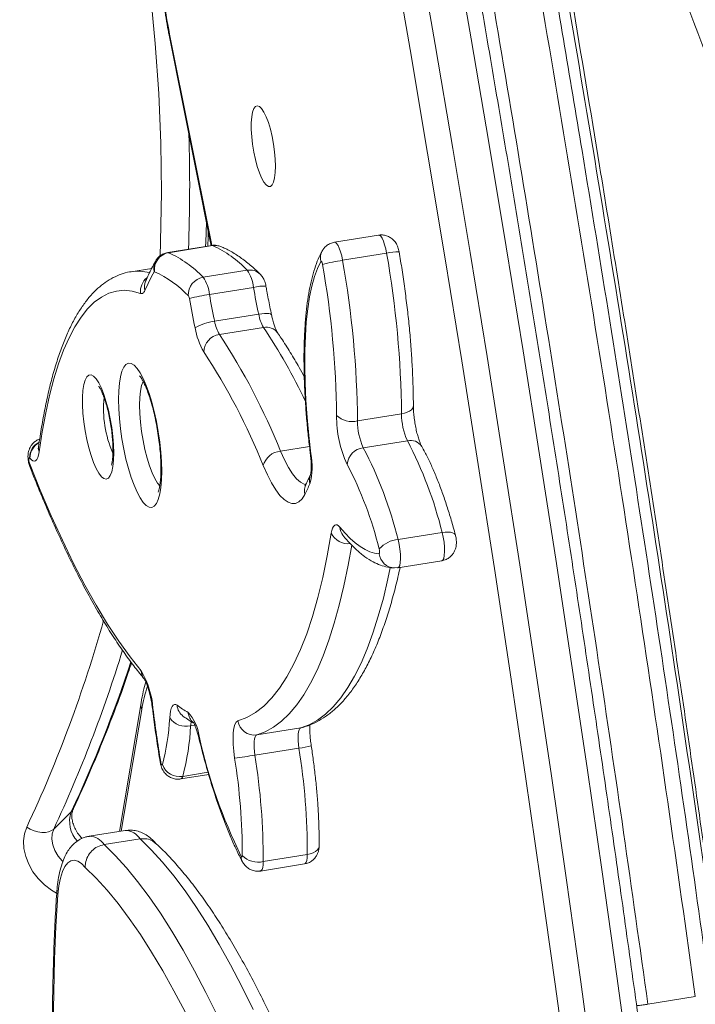
# Model space of a CAD drawing. Units: millimetres. Extents: x -11237 to 10660, y -5707 to 3372.
# Drawn here: x 2902 to 3063, y -4883 to -4648 of the extents above; entities that cross this region are included whole.
import ezdxf

# ---------------------------------------------------------------- set-up
doc = ezdxf.new("R2010")
doc.units = ezdxf.units.MM

msp = doc.modelspace()

# ---------------------------------------------------------------- linework, layer by layer
at = {"color": 7, "linetype": 'Continuous', "lineweight": 15}
for p, q in [((2937.21, -4651.77), (2947.01, -4700.89)), ((2937.34, -4651.56), (2947.14, -4700.68)), ((2947.01, -4700.89), (2947.23, -4701.99)), ((2987.19, -4699.46), (2976.68, -4701.14)), ((2947.38, -4701.93), (2936.88, -4703.61)), ((2937.07, -4703.64), (2947.58, -4701.96)), ((2978.6, -4705.46), (2989.11, -4703.78)), ((2933.06, -4707.38), (2928.12, -4708.17)), ((2945.35, -4709.5), (2955.86, -4707.83)), ((2958.94, -4708.76), (2959.07, -4708.9)), ((2946.84, -4713.59), (2957.34, -4711.91)), ((2948.08, -4720), (2958.59, -4718.32)), ((2949.21, -4723.12), (2959.72, -4721.44)), ((2982.16, -4743.75), (2992.67, -4742.07)), ((2983.54, -4750.12), (2994.05, -4748.45)), ((2904, -4752.61), (2903.94, -4752.53)), ((2991.84, -4772.02), (3002.34, -4770.34)), ((2991.77, -4778.74), (3002.27, -4777.06)), ((2990.95, -4778.78), (2991.76, -4778.71)), ((2991.77, -4778.74), (2991.7, -4778.74)), ((2930.52, -4810.92), (2925.38, -4841.59)), ((2958.11, -4818.58), (2968.61, -4816.91)), ((2957.68, -4823.42), (2968.19, -4821.74)), ((2939.98, -4829.09), (2946.66, -4828.03)), ((2909.68, -4841.02), (2913.88, -4836.92)), ((2926.77, -4841.37), (2918.17, -4842.74)), ((2921.7, -4844.74), (2930.3, -4843.37)), ((2959.67, -4848.78), (2970.18, -4847.1)), ((2959.01, -4851.03), (2969.52, -4849.35)), ((3062.74, -4880.98), (3051.42, -4882.81))]:
    msp.add_line(p, q, dxfattribs=at)
at = {"color": 8, "linetype": 'Continuous', "lineweight": 15}
for p, q in [((2947.14, -4700.68), (2947.38, -4701.87)), ((2963.78, -4750.94), (2970.71, -4749.84)), ((2930.67, -4812.51), (2925.81, -4841.52)), ((2942.35, -4816.43), (2943.34, -4816.27)), ((2969.02, -4816.82), (2968.61, -4816.91)), ((2940.45, -4828.47), (2946.51, -4827.5))]:
    msp.add_line(p, q, dxfattribs=at)
at = {"color": 8, "linetype": 'Continuous', "lineweight": 15, "flags": 128}
for points in [[(2935.07, -4704.57), (2935.19, -4700.94), (2935.37, -4689.27), (2935.21, -4677.51), (2934.73, -4665.67), (2933.92, -4653.76), (2932.78, -4641.79), (2931.31, -4629.76), (2929.51, -4617.69), (2927.39, -4605.57), (2924.94, -4593.43), (2922.17, -4581.28), (2919.09, -4569.11), (2915.68, -4556.94), (2911.96, -4544.78), (2907.92, -4532.64), (2903.58, -4520.53)], [(2937.34, -4651.56), (2937.21, -4651.73), (2937.21, -4651.77)], [(2945.91, -4702.17), (2945.96, -4701.13), (2946.13, -4696.45)], [(2947.01, -4700.89), (2947.01, -4700.85), (2947.14, -4700.68)], [(2976.68, -4701.14), (2976.87, -4701.17), (2977.18, -4701.41), (2977.51, -4701.89), (2977.82, -4702.57), (2978.12, -4703.42), (2978.39, -4704.4), (2978.6, -4705.46)], [(2989.11, -4703.78), (2988.89, -4702.72), (2988.63, -4701.74), (2988.33, -4700.89), (2988.01, -4700.21), (2987.69, -4699.73), (2987.38, -4699.49), (2987.19, -4699.46)], [(2958.59, -4718.32), (2959.32, -4718.22), (2959.98, -4718.16), (2960.57, -4718.14), (2961.04, -4718.17), (2961.39, -4718.24), (2961.59, -4718.35), (2961.65, -4718.44)], [(2931.03, -4734.25), (2930.99, -4734.32), (2930.63, -4735.31), (2930.37, -4736.61), (2930.21, -4738.18), (2930.16, -4739.98), (2930.21, -4741.96), (2930.37, -4744.07), (2930.63, -4746.24), (2930.99, -4748.42), (2931.44, -4750.55), (2931.95, -4752.58), (2932.53, -4754.44), (2933.15, -4756.08), (2933.8, -4757.47), (2934.45, -4758.56), (2935.02, -4759.24)], [(2992.67, -4742.07), (2993.39, -4741.92), (2994.04, -4741.69), (2994.59, -4741.41), (2995.02, -4741.07), (2995.32, -4740.7), (2995.47, -4740.31), (2995.48, -4740.12)], [(2906.06, -4749.95), (2906.06, -4750.53), (2906.21, -4751.11)], [(2963.78, -4750.94), (2964.73, -4753.05), (2965.7, -4754.87), (2966.67, -4756.37), (2967.63, -4757.54), (2968.57, -4758.35), (2969.47, -4758.81), (2969.86, -4758.89)], [(2971.05, -4751.57), (2970.91, -4751.49), (2970.9, -4751.46)], [(2903.99, -4754.64), (2903.9, -4754.3), (2903.89, -4753.79)], [(3002.27, -4777.06), (3002.5, -4776.93), (3002.72, -4776.5), (3002.87, -4775.81), (3002.94, -4774.9), (3002.91, -4773.83), (3002.8, -4772.67), (3002.61, -4771.48), (3002.34, -4770.34)], [(3005.52, -4770.95), (3005.45, -4770.79), (3005.21, -4770.57), (3004.84, -4770.39), (3004.35, -4770.28), (3003.75, -4770.23), (3003.08, -4770.26), (3002.34, -4770.34)], [(2980.77, -4773.34), (2979.93, -4778.12), (2978.92, -4783.03), (2977.81, -4787.64), (2976.62, -4791.97), (2975.33, -4796), (2973.96, -4799.73), (2972.5, -4803.14), (2970.96, -4806.23), (2969.34, -4809), (2967.65, -4811.44), (2965.87, -4813.55), (2964.03, -4815.32), (2962.12, -4816.75), (2960.14, -4817.84), (2958.11, -4818.58)], [(2991.84, -4772.02), (2992.1, -4773.16), (2992.29, -4774.34), (2992.41, -4775.51), (2992.43, -4776.58), (2992.37, -4777.49), (2992.22, -4778.18), (2991.99, -4778.6), (2991.77, -4778.74)], [(2968.61, -4816.91), (2970.65, -4816.16), (2972.63, -4815.07), (2974.54, -4813.64), (2976.38, -4811.87), (2978.15, -4809.76), (2979.85, -4807.32), (2981.47, -4804.55), (2983.01, -4801.46), (2984.47, -4798.05), (2985.84, -4794.32), (2987.12, -4790.29), (2988.32, -4785.97), (2989.42, -4781.35), (2989.98, -4778.75)], [(2933.22, -4812.18), (2933.23, -4812.21), (2933.37, -4812.3)], [(2944.29, -4819.21), (2944.29, -4819.13), (2944.36, -4818.88)], [(2935.08, -4825.05), (2935.09, -4825.05), (2935.21, -4825.01)], [(2940.45, -4828.47), (2940.23, -4828.93), (2939.98, -4829.09)], [(2914.31, -4836.33), (2914.26, -4836.42), (2913.88, -4836.92)], [(2910.38, -4856.31), (2909.15, -4855.58), (2907.49, -4854.32), (2906.01, -4852.84), (2904.74, -4851.19), (2903.73, -4849.41), (2903, -4847.56), (2902.58, -4845.69), (2902.48, -4843.87), (2902.71, -4842.15), (2903.25, -4840.58)], [(2909.68, -4841.02), (2909.32, -4842.18), (2909.24, -4843.47), (2909.46, -4844.82), (2909.96, -4846.17), (2910.72, -4847.46), (2911.71, -4848.62), (2911.85, -4848.75)], [(2973, -4845.07), (2972.98, -4845.26), (2972.83, -4845.67), (2972.53, -4846.06), (2972.1, -4846.41), (2971.55, -4846.71), (2970.9, -4846.94), (2970.18, -4847.1)], [(2959.67, -4848.78), (2959.64, -4849.54), (2959.54, -4850.16), (2959.4, -4850.64), (2959.2, -4850.93), (2959.01, -4851.03)], [(2969.52, -4849.35), (2969.71, -4849.25), (2969.9, -4848.96), (2970.05, -4848.49), (2970.14, -4847.86), (2970.18, -4847.1)]]:
    msp.add_lwpolyline(points, dxfattribs=at)
at = {"color": 7, "linetype": 'Continuous', "lineweight": 15, "flags": 128}
for points in [[(3065.83, -5049.32), (3063, -5024.68), (3060.07, -4999.99), (3057.05, -4975.27), (3053.93, -4950.52), (3050.72, -4925.73), (3047.41, -4900.93), (3044, -4876.1), (3040.51, -4851.26), (3036.92, -4826.41), (3033.24, -4801.56), (3029.47, -4776.71), (3025.61, -4751.86), (3021.65, -4727.03), (3017.61, -4702.21), (3013.49, -4677.41), (3009.27, -4652.64), (3004.97, -4627.9)], [(3051.09, -5050.77), (3048.26, -5026.2), (3045.35, -5001.59), (3042.33, -4976.93), (3039.22, -4952.25), (3036.01, -4927.53), (3032.71, -4902.8), (3029.32, -4878.04), (3025.83, -4853.27), (3022.25, -4828.49), (3018.58, -4803.71), (3014.82, -4778.93), (3010.97, -4754.15), (3007.03, -4729.39), (3003, -4704.64), (2998.89, -4679.91), (2994.69, -4655.2), (2990.4, -4630.53)], [(2996.38, -4629.27), (3000.68, -4654.01), (3004.89, -4678.78), (3009.02, -4703.58), (3013.06, -4728.4), (3017.01, -4753.23), (3020.87, -4778.08), (3024.64, -4802.93), (3028.32, -4827.78), (3031.91, -4852.63), (3035.41, -4877.47), (3038.81, -4902.3), (3042.12, -4927.11), (3045.33, -4951.89), (3048.45, -4976.64), (3051.48, -5001.37), (3054.41, -5026.05), (3057.24, -5050.69)], [(2962.59, -4683.04), (2962.54, -4681.37), (2962.38, -4679.59), (2962.13, -4677.76), (2961.79, -4675.94), (2961.38, -4674.21), (2960.9, -4672.62), (2960.38, -4671.24), (2959.84, -4670.11), (2959.29, -4669.28), (2958.76, -4668.76), (2958.26, -4668.6), (2957.81, -4668.77), (2957.43, -4669.3), (2957.13, -4670.14), (2956.93, -4671.28), (2956.82, -4672.67), (2956.82, -4674.26), (2956.93, -4675.99), (2957.13, -4677.8), (2957.43, -4679.64), (2957.81, -4681.42), (2958.26, -4683.08), (2958.76, -4684.57), (2959.29, -4685.83), (2959.84, -4686.82), (2960.38, -4687.5), (2960.9, -4687.84), (2961.38, -4687.84), (2961.79, -4687.48), (2962.13, -4686.8), (2962.38, -4685.8), (2962.54, -4684.54), (2962.59, -4683.04)], [(2973.44, -4705.75), (2972.62, -4707.38), (2971.9, -4709.34), (2971.27, -4711.6), (2970.73, -4714.17), (2970.29, -4717.01), (2969.95, -4720.12), (2969.72, -4723.46), (2969.59, -4727.02), (2969.57, -4730.78), (2969.66, -4734.71), (2969.85, -4738.77), (2970.15, -4742.96), (2970.55, -4747.23), (2971.05, -4751.57)], [(2973.81, -4706.42), (2973.77, -4706.24), (2973.73, -4706.08), (2973.68, -4705.94), (2973.63, -4705.82), (2973.57, -4705.75), (2973.52, -4705.7), (2973.47, -4705.7), (2973.44, -4705.75)], [(2933.72, -4708.17), (2933.71, -4708.17), (2933.7, -4708.17), (2933.68, -4708.17), (2933.67, -4708.17), (2933.66, -4708.18), (2933.65, -4708.19), (2933.64, -4708.2), (2933.63, -4708.22)], [(2930.42, -4713.33), (2928.44, -4712.79), (2926.51, -4712.61), (2924.63, -4712.78), (2922.82, -4713.32), (2921.06, -4714.21), (2919.37, -4715.45), (2917.75, -4717.05), (2916.21, -4718.99), (2914.74, -4721.28), (2913.36, -4723.9), (2912.06, -4726.86), (2910.85, -4730.14), (2909.73, -4733.74), (2908.7, -4737.65), (2907.77, -4741.85), (2906.94, -4746.34), (2906.21, -4751.11)], [(2931.44, -4712.66), (2931.34, -4712.86), (2931.22, -4713.03), (2931.11, -4713.17), (2930.98, -4713.27), (2930.85, -4713.34), (2930.71, -4713.37), (2930.57, -4713.37), (2930.42, -4713.33)], [(2935.46, -4755.74), (2935.4, -4757.77), (2935.25, -4759.59), (2934.99, -4761.16), (2934.64, -4762.44), (2934.2, -4763.41), (2933.68, -4764.05), (2933.09, -4764.35), (2932.44, -4764.3), (2931.75, -4763.9), (2931.04, -4763.16), (2930.3, -4762.09), (2929.57, -4760.72), (2928.85, -4759.08), (2928.16, -4757.19), (2927.52, -4755.1), (2926.93, -4752.85), (2926.41, -4750.48), (2925.97, -4748.04), (2925.62, -4745.59), (2925.36, -4743.17), (2925.2, -4740.83), (2925.15, -4738.62), (2925.2, -4736.59), (2925.36, -4734.77), (2925.62, -4733.2), (2925.97, -4731.92), (2926.41, -4730.95), (2926.93, -4730.31), (2927.52, -4730.01), (2928.16, -4730.06), (2928.85, -4730.47), (2929.57, -4731.21), (2930.3, -4732.27), (2931.04, -4733.64), (2931.75, -4735.29), (2932.44, -4737.17), (2933.09, -4739.26), (2933.68, -4741.52), (2934.2, -4743.88), (2934.64, -4746.32), (2934.99, -4748.77), (2935.25, -4751.19), (2935.4, -4753.53), (2935.46, -4755.74)], [(2924, -4751.37), (2923.95, -4753.1), (2923.79, -4754.61), (2923.53, -4755.85), (2923.18, -4756.77), (2922.74, -4757.37), (2922.23, -4757.61), (2921.67, -4757.5), (2921.06, -4757.03), (2920.43, -4756.22), (2919.8, -4755.09), (2919.18, -4753.68), (2918.6, -4752.02), (2918.06, -4750.17), (2917.58, -4748.17), (2917.19, -4746.09), (2916.88, -4743.98), (2916.67, -4741.91), (2916.56, -4739.92), (2916.56, -4738.09), (2916.67, -4736.47), (2916.88, -4735.09), (2917.19, -4734.01), (2917.58, -4733.24), (2918.06, -4732.82), (2918.6, -4732.76), (2919.18, -4733.05), (2919.8, -4733.69), (2920.43, -4734.66), (2921.06, -4735.94), (2921.67, -4737.48), (2922.23, -4739.24), (2922.74, -4741.17), (2923.18, -4743.22), (2923.53, -4745.32), (2923.79, -4747.42), (2923.95, -4749.46), (2924, -4751.37)], [(2903.94, -4752.53), (2903.86, -4752.46), (2903.8, -4752.49), (2903.75, -4752.6), (2903.73, -4752.79), (2903.73, -4753.03), (2903.77, -4753.3), (2903.82, -4753.56), (2903.89, -4753.79)], [(2906.21, -4751.11), (2906.06, -4751.88), (2905.87, -4752.5), (2905.64, -4752.96), (2905.37, -4753.24), (2905.06, -4753.35), (2904.72, -4753.28), (2904.37, -4753.03), (2904, -4752.61)], [(2903.89, -4753.79), (2906.49, -4760.22), (2909.12, -4766.36), (2911.77, -4772.19), (2914.44, -4777.69), (2917.13, -4782.86), (2919.82, -4787.69), (2922.52, -4792.16), (2925.21, -4796.26), (2927.9, -4799.99), (2930.57, -4803.34)], [(2969.6, -4761.25), (2968.93, -4762.31), (2968.19, -4763.03), (2967.38, -4763.41), (2966.51, -4763.44), (2965.6, -4763.13), (2964.64, -4762.47), (2963.66, -4761.48), (2962.66, -4760.16), (2961.66, -4758.53), (2960.66, -4756.6), (2959.67, -4754.4)], [(2975.91, -4770.52), (2976.05, -4769.84), (2976.23, -4769.29), (2976.45, -4768.88), (2976.71, -4768.61), (2976.99, -4768.51), (2977.3, -4768.55), (2977.63, -4768.75), (2977.97, -4769.1)], [(2977.97, -4769.1), (2979.19, -4770.52), (2980.4, -4771.76), (2981.6, -4772.83), (2982.78, -4773.71), (2983.95, -4774.41), (2985.09, -4774.93), (2986.21, -4775.25), (2987.31, -4775.4)], [(2953.63, -4815.25), (2955.76, -4814.45), (2957.83, -4813.27), (2959.83, -4811.7), (2961.74, -4809.76), (2963.58, -4807.43), (2965.33, -4804.73), (2966.99, -4801.66), (2968.56, -4798.24), (2970.04, -4794.46), (2971.42, -4790.33), (2972.7, -4785.86), (2973.87, -4781.06), (2974.94, -4775.94), (2975.91, -4770.52)], [(2987.31, -4775.4), (2987.35, -4775.37), (2987.39, -4775.3), (2987.42, -4775.19), (2987.43, -4775.04), (2987.42, -4774.86), (2987.4, -4774.66), (2987.37, -4774.47), (2987.33, -4774.28)], [(2937.36, -4814.54), (2937.44, -4813.67), (2937.57, -4812.93), (2937.74, -4812.31), (2937.95, -4811.84), (2938.2, -4811.52), (2938.48, -4811.37), (2938.79, -4811.37), (2939.12, -4811.53)], [(2952.84, -4824.11), (2952.63, -4822.46), (2952.5, -4820.87), (2952.47, -4819.38), (2952.53, -4818.06), (2952.69, -4816.95), (2952.92, -4816.09), (2953.24, -4815.52), (2953.63, -4815.25)], [(2968.19, -4821.74), (2968.07, -4820.84), (2968, -4819.97), (2967.98, -4819.16), (2968.02, -4818.44), (2968.1, -4817.83), (2968.23, -4817.37), (2968.4, -4817.05), (2968.61, -4816.91)], [(2958.11, -4818.58), (2957.9, -4818.73), (2957.72, -4819.04), (2957.59, -4819.51), (2957.51, -4820.12), (2957.48, -4820.84), (2957.49, -4821.65), (2957.56, -4822.52), (2957.68, -4823.42)], [(2935.21, -4825.01), (2935.25, -4825.21), (2935.3, -4825.39), (2935.35, -4825.54), (2935.41, -4825.66), (2935.47, -4825.73), (2935.53, -4825.75), (2935.57, -4825.73), (2935.61, -4825.65)], [(2909.68, -4841.02), (2909.15, -4841.41), (2908.48, -4841.68), (2907.69, -4841.83), (2906.83, -4841.83), (2905.92, -4841.71), (2904.99, -4841.45), (2904.09, -4841.07), (2903.25, -4840.58)], [(2957.3, -4884.05), (2954.6, -4878.58), (2951.89, -4873.41), (2949.17, -4868.54), (2946.45, -4863.98), (2943.73, -4859.72), (2941.01, -4855.79), (2938.31, -4852.18), (2935.62, -4848.91), (2932.95, -4845.97), (2930.3, -4843.37)], [(2921.7, -4844.74), (2924.35, -4847.34), (2927.02, -4850.28), (2929.71, -4853.55), (2932.42, -4857.16), (2935.13, -4861.1), (2937.85, -4865.35), (2940.57, -4869.91), (2943.29, -4874.79), (2946, -4879.96), (2948.7, -4885.42)], [(2917.23, -4850.2), (2916.31, -4849.25), (2915.41, -4848.65), (2914.56, -4848.42), (2913.76, -4848.57), (2913.03, -4849.08), (2912.37, -4849.95), (2911.8, -4851.17), (2911.32, -4852.73), (2910.94, -4854.6), (2910.66, -4856.75)], [(2954.41, -4847.55), (2954.46, -4847.63), (2954.51, -4847.68), (2954.55, -4847.69), (2954.59, -4847.67), (2954.62, -4847.62), (2954.65, -4847.55), (2954.66, -4847.44), (2954.67, -4847.32)], [(2941.02, -4884.63), (2938.37, -4879.57), (2935.7, -4874.81), (2933.04, -4870.34), (2930.38, -4866.18), (2927.72, -4862.34), (2925.07, -4858.81), (2922.44, -4855.61), (2919.82, -4852.74), (2917.23, -4850.2)], [(2910.66, -4856.75), (2910.22, -4864.27), (2909.9, -4872.01), (2909.69, -4879.98), (2909.59, -4888.15), (2909.61, -4896.51), (2909.74, -4905.06), (2909.98, -4913.77), (2910.34, -4922.63), (2910.81, -4931.64), (2911.39, -4940.77), (2912.09, -4950.01), (2912.89, -4959.34), (2913.8, -4968.77)]]:
    msp.add_lwpolyline(points, dxfattribs=at)
at = {"color": 7, "linetype": 'Continuous', "lineweight": 15}
for centre, radius, start, end in [((3022.44, -4634.02), 86.89, 179.3906, 191.6452), ((2936.43, -4726.48), 26.94, 43.8241, 65.5419), ((2937.79, -4707.67), 4.1, 100.0597, 187.0311), ((2925.92, -4728.16), 26.94, 43.8241, 65.5419), ((2984.76, -4748.62), 43.6, 98.1227, 104.5484), ((2748.28, -4746.2), 233.9, 0.5986, 10.0298), ((2758.78, -4744.52), 233.9, 0.5986, 10.0298), ((2991.91, -4739.8), 66.29, 151.5509, 155.8297), ((2922.84, -4732.1), 26.29, 43.8241, 65.5419), ((2948.44, -4712.83), 8.95, 5.9052, 33.9911), ((2757.29, -4744.71), 219.88, 0.5986, 10.0298), ((2946.04, -4713.69), 4.25, 99.3514, 182.7907), ((2937.93, -4714.51), 8.95, 5.9052, 33.9911), ((3124.85, -4682.7), 170.04, 189.8925, 192.0937), ((2940.57, -4714.73), 1.49, 5.9052, 33.9911), ((2951.97, -4750.32), 37.09, 97.9566, 105.514), ((3124.69, -4682.73), 185.39, 189.8925, 192.0937), ((3114.35, -4684.37), 170.04, 189.8925, 192.0937), ((2967.98, -4716.69), 9.53, 189.8455, 209.9048), ((2949.1, -4730.75), 10.8, 95.4131, 121.7958), ((2960.62, -4718.58), 17.47, 189.8455, 209.9048), ((2957.47, -4718.37), 9.53, 189.8455, 209.9048), ((2949.83, -4727.44), 4.36, 98.2311, 178.1648), ((2819.3, -4808.87), 155.66, 21.8486, 33.4291), ((2818.92, -4810.84), 151.65, 21.8486, 33.4291), ((3004.61, -4742.6), 27.45, 179.6206, 204.7686), ((2980.85, -4738.61), 5.3, 225.8246, 284.3166), ((3007.64, -4742.17), 14.97, 179.6206, 204.7686), ((2997.13, -4743.85), 14.97, 179.6206, 204.7686), ((2984.1, -4754.53), 4.44, 97.2914, 174.4263), ((2898.02, -4795.05), 96.6, 13.7922, 27.7154), ((2908.53, -4793.37), 96.6, 13.7922, 27.7154), ((2964.21, -4755.63), 4.7, 95.2668, 164.9024), ((2954.92, -4754.57), 16.4, 345.3272, 10.5537), ((2900.88, -4795.5), 89.01, 13.7922, 27.7154), ((2934.89, -4743.38), 39.04, 332.7564, 336.8494), ((2992.27, -4778.51), 6.51, 93.7775, 139.3767), ((2913.04, -4813.72), 20.37, 4.0118, 30.6418), ((3259.23, -4771.61), 328.39, 187.1179, 189.3594), ((2955.95, -4788.36), 28.64, 234.0202, 240.2777), ((2934.06, -4820.21), 10.39, 7.3774, 42.2345), ((2886.94, -4812.3), 50.46, 344.6662, 357.4606), ((2941.25, -4811.78), 4.77, 215.2713, 283.2135), ((2957.55, -4814.65), 3.97, 188.6407, 278.0524), ((2887.73, -4814.01), 54.67, 344.6662, 357.4606), ((3069.54, -4791.1), 128.22, 192.5114, 206.1224), ((2811.8, -4846.79), 158.38, 359.8901, 9.1019), ((2939.5, -4714.22), 110.7, 276.9225, 279.4509), ((2809.76, -4847.04), 144.91, 359.8901, 9.1019), ((2801.29, -4848.47), 158.38, 359.8901, 9.1019), ((2939.71, -4824.18), 4.35, 199.76, 279.8618), ((2958.42, -4843.78), 5.15, 223.295, 284.1453)]:
    msp.add_arc(centre, radius, start, end, dxfattribs=at)
at = {"color": 8, "linetype": 'Continuous', "lineweight": 15}
for centre, radius, start, end in [((2522.95, -4687.7), 419.17, 357.934, 1.6684), ((2947.43, -4702.28), 0.354, 65.9118, 98.2147), ((2948.17, -4705.6), 3.69, 67.5505, 99.2019), ((2976.86, -4704.88), 3.53, 149.6457, 194.1118), ((2991.86, -4715.04), 11.59, 88.9102, 103.7278), ((2937.02, -4707.35), 3.49, 151.155, 194.3812), ((2936.93, -4703.96), 0.354, 65.9108, 98.2481), ((2929.75, -4718.92), 10.87, 75.2989, 98.5808), ((2956.48, -4711.31), 3.54, 46.0517, 100.1095), ((2934.53, -4712.83), 4.14, 129.1049, 186.9972), ((2934.69, -4711.77), 3.37, 155.9667, 195.2045), ((2959.83, -4721.5), 9.91, 87.1595, 104.5103), ((2960.39, -4724.74), 3.36, 36.5439, 101.6312), ((2849.32, -4795.73), 133.06, 25.1922, 33.9378), ((2947.59, -4740.82), 26.03, 174.1565, 204.0164), ((2908.16, -4752.54), 4.22, 117.2174, 179.8406), ((2908.21, -4752.62), 4.21, 118.2793, 179.8737), ((2994.77, -4751.61), 3.24, 33.231, 102.9203), ((2974, -4757.84), 3.33, 157.4745, 195.4267), ((2972.95, -4760.38), 3.46, 152.9455, 194.5932), ((2981.22, -4768.97), 3.26, 182.2712, 218.8294), ((2979.91, -4768.56), 4.46, 206.0199, 276.4139), ((2991.16, -4774.9), 3.89, 187.3663, 267.8355), ((2608.47, -4702.77), 325.4, 334.9444, 344.216), ((2613.93, -4702.63), 326.53, 334.9243, 342.9597), ((2619.89, -4699.26), 324.62, 334.9093, 341.7098), ((2933.87, -4803.19), 3.3, 182.5385, 218.8938), ((2960.07, -4817.05), 29.74, 160.2587, 171.2234), ((2933.58, -4811.42), 3.1, 170.6831, 200.5234), ((2942.75, -4811.23), 3.64, 184.8359, 233.7694), ((2945.5, -4812.85), 3.77, 185.7103, 228.3974), ((2947.46, -4816.66), 5.12, 165.7908, 177.472), ((2962.4, -4780.99), 41.16, 278.0785, 282.2346), ((2920.34, -4839.21), 6.86, 160.506, 223.325), ((2926.75, -4845.52), 4.15, 31.2412, 89.7787), ((2918.16, -4846.89), 4.15, 31.2486, 89.7313), ((2956.92, -4847.65), 2.51, 177.8266, 207.7787)]:
    msp.add_arc(centre, radius, start, end, dxfattribs=at)
at = {"color": 7, "linetype": 'Continuous', "lineweight": 15}
for points, knots in [([(2712.48, -3537.86), (2716.51, -3547.64), (2724.58, -3567.19), (2736.58, -3597.4), (2748.5, -3628.23), (2760.32, -3659.74), (2771.97, -3691.69), (2783.45, -3724.05), (2794.75, -3756.8), (2805.93, -3790.12), (2817.06, -3824.19), (2828.13, -3859), (2839.12, -3894.55), (2849.98, -3930.6), (2860.67, -3967.15), (2871.2, -4003.76), (2881.56, -4040.5), (2891.7, -4077.42), (2901.68, -4114.76), (2911.54, -4152.73), (2921.25, -4191.37), (2930.8, -4230.66), (2940.11, -4270.32), (2949.2, -4310.32), (2958, -4350.38), (2966.52, -4390.47), (2974.77, -4430.54), (2982.79, -4470.81), (2990.64, -4511.49), (2998.31, -4552.56), (3005.8, -4594.01), (3013.06, -4635.56), (3020.09, -4677.18), (3026.86, -4718.61), (3033.38, -4759.84), (3039.63, -4800.83), (3045.68, -4841.83), (3049.51, -4869.15), (3051.42, -4882.81)], [0, 0, 0, 0, 0.0280003, 0.0560005, 0.0840008, 0.1120011, 0.1400014, 0.1675017, 0.195002, 0.2225022, 0.2500025, 0.2780028, 0.3060031, 0.3340033, 0.3619953, 0.3899817, 0.4174753, 0.4449745, 0.4724766, 0.4999809, 0.5279905, 0.5559991, 0.5840065, 0.6120128, 0.6400179, 0.6675218, 0.6950246, 0.7225262, 0.7500268, 0.7780262, 0.8060245, 0.8340218, 0.862018, 0.8900134, 0.9175089, 0.9450051, 0.9725021, 1, 1, 1, 1]), ([(3062.74, -4880.98), (3060.57, -4865.51), (3056.23, -4834.57), (3049.33, -4788.13), (3042.16, -4741.7), (3034.71, -4695.3), (3026.99, -4648.97), (3018.99, -4602.72), (3010.72, -4556.59), (3002.45, -4512.21), (2994.24, -4469.59), (2986.1, -4428.74), (2977.73, -4388.09), (2969.14, -4347.69), (2960.36, -4307.79), (2951.42, -4268.42), (2942.31, -4229.62), (2932.98, -4191.18), (2923.37, -4152.91), (2913.5, -4114.83), (2903.39, -4076.93), (2893.1, -4039.46), (2882.65, -4002.38), (2872.15, -3965.88), (2861.62, -3929.86), (2851, -3894.55), (2840.25, -3859.73), (2829.3, -3825.2), (2818.15, -3791), (2806.81, -3757.16), (2795.35, -3723.89), (2783.78, -3691.23), (2772.18, -3659.37), (2760.54, -3628.32), (2748.88, -3598.09), (2737.15, -3568.47), (2729.26, -3549.28), (2725.31, -3539.68)], [0, 0, 0, 0, 0.031252, 0.062506, 0.093761, 0.125016, 0.156271, 0.187525, 0.218777, 0.250027, 0.278027, 0.306025, 0.334022, 0.362018, 0.390013, 0.417506, 0.444998, 0.47249, 0.49998, 0.527975, 0.555973, 0.583973, 0.61198, 0.639994, 0.667503, 0.695003, 0.722502, 0.750002, 0.778002, 0.806002, 0.834001, 0.862001, 0.890001, 0.917501, 0.945, 0.9725, 1, 1, 1, 1]), ([(3066.38, -4880.64), (3064.51, -4867.3), (3060.76, -4840.53), (3054.84, -4800.35), (3048.71, -4760.1), (3042.35, -4719.76), (3036.52, -4683.98), (3031.31, -4652.81), (3026.8, -4626.43), (3022.22, -4600.21), (3017.58, -4574.17), (3012.87, -4548.3), (3007.59, -4519.9), (3001.72, -4489.04), (2995.22, -4455.79), (2988.62, -4422.88), (2981.91, -4390.31), (2975.05, -4357.87), (2967.59, -4323.48), (2959.49, -4287.26), (2950.78, -4249.52), (2941.93, -4212.35), (2933.04, -4176.2), (2924.09, -4140.93), (2915.1, -4106.48), (2905.97, -4072.38), (2896.69, -4038.63), (2887.27, -4005.12), (2877.87, -3972.34), (2868.63, -3940.57), (2859.49, -3909.8), (2850.28, -3879.55), (2840.93, -3849.51), (2830.62, -3817.14), (2819.31, -3782.57), (2806.98, -3745.99), (2794.5, -3710.09), (2781.9, -3674.9), (2769.18, -3640.46), (2756.35, -3606.72), (2747.7, -3584.88), (2743.38, -3573.96)], [0, 0, 0, 0, 0.027879, 0.055954, 0.083923, 0.111942, 0.140237, 0.158767, 0.177197, 0.195533, 0.213776, 0.231931, 0.250001, 0.273675, 0.297183, 0.320533, 0.343735, 0.366797, 0.390221, 0.417954, 0.445482, 0.472825, 0.500001, 0.526043, 0.552212, 0.57831, 0.604333, 0.630492, 0.656789, 0.681804, 0.706083, 0.730721, 0.755366, 0.780011, 0.81143, 0.842848, 0.874286, 0.905725, 0.937143, 0.968561, 1, 1, 1, 1]), ([(3107.59, -5678.17), (3107.58, -5674.59), (3107.57, -5664.22), (3107.47, -5646.93), (3107.27, -5626.26), (3106.97, -5605.44), (3106.58, -5584.48), (3106.09, -5563.38), (3105.51, -5542.15), (3104.84, -5520.79), (3104.08, -5499.3), (3103.22, -5477.69), (3102.27, -5455.96), (3101.22, -5434.12), (3100.09, -5412.16), (3098.86, -5390.1), (3097.54, -5367.93), (3096.13, -5345.67), (3094.62, -5323.31), (3093.03, -5300.85), (3091.34, -5278.31), (3089.56, -5255.69), (3087.7, -5232.99), (3085.74, -5210.21), (3083.69, -5187.36), (3081.55, -5164.44), (3079.33, -5141.46), (3077.01, -5118.42), (3074.61, -5095.32), (3072.12, -5072.17), (3069.54, -5048.98), (3066.88, -5025.74), (3064.13, -5002.47), (3061.29, -4979.15), (3058.37, -4955.81), (3055.36, -4932.44), (3052.27, -4909.05), (3049.1, -4885.64), (3045.84, -4862.22), (3042.5, -4838.79), (3039.07, -4815.35), (3035.57, -4791.91), (3031.99, -4768.47), (3028.32, -4745.04), (3024.57, -4721.62), (3020.75, -4698.22), (3016.85, -4674.83), (3012.87, -4651.47), (3008.81, -4628.13), (3004.68, -4604.83), (3000.47, -4581.56), (2996.19, -4558.33), (2991.83, -4535.14), (2987.4, -4512.01), (2982.9, -4488.92), (2978.33, -4465.89), (2973.68, -4442.92), (2968.97, -4420.02), (2964.19, -4397.18), (2959.34, -4374.42), (2954.42, -4351.73), (2949.43, -4329.13), (2944.38, -4306.6), (2939.27, -4284.17), (2934.09, -4261.83), (2928.85, -4239.58), (2923.54, -4217.44), (2918.27, -4195.78), (2914.42, -4180.22), (2912.37, -4171.99), (2912.04, -4170.67)], [0, 0, 0, 0, 0.007896, 0.022903, 0.037909, 0.052915, 0.067921, 0.082927, 0.097932, 0.112937, 0.127941, 0.142946, 0.15795, 0.172954, 0.187958, 0.202962, 0.217966, 0.232969, 0.247972, 0.262975, 0.277978, 0.292981, 0.307984, 0.322986, 0.337989, 0.352991, 0.367993, 0.382995, 0.397997, 0.412999, 0.428001, 0.443003, 0.458005, 0.473006, 0.488008, 0.50301, 0.518011, 0.533013, 0.548014, 0.563016, 0.578017, 0.593018, 0.60802, 0.623021, 0.638022, 0.653024, 0.668025, 0.683027, 0.698028, 0.713029, 0.728031, 0.743032, 0.758034, 0.773035, 0.788037, 0.803039, 0.81804, 0.833042, 0.848044, 0.863046, 0.878048, 0.89305, 0.908052, 0.923054, 0.938056, 0.953059, 0.968061, 0.983064, 0.997277, 1, 1, 1, 1]), ([(3069.14, -4881.07), (3067.06, -4866.27), (3062.91, -4836.73), (3056.34, -4792.4), (3049.53, -4748.08), (3042.42, -4703.59), (3035.09, -4659.27), (3027.54, -4615.26), (3019.84, -4571.88), (3011.97, -4528.95), (3006.55, -4500.58), (3003.84, -4486.44)], [0, 0, 0, 0, 0.112148, 0.223824, 0.335782, 0.447833, 0.561028, 0.67214, 0.782299, 0.891566, 1, 1, 1, 1]), ([(3004.93, -4486.02), (3007.41, -4499.08), (3012.37, -4525.18), (3019.55, -4564.49), (3026.55, -4603.89), (3033.34, -4643.38), (3040.48, -4686.23), (3047.9, -4732.44), (3055.55, -4781.99), (3062.9, -4831.55), (3067.51, -4864.57), (3069.82, -4881.07)], [0, 0, 0, 0, 0.100019, 0.200033, 0.300043, 0.400047, 0.500047, 0.62504, 0.75003, 0.875018, 1, 1, 1, 1]), ([(3065.29, -4656.26), (3060.12, -4642.89), (3049.76, -4616.14), (3039.4, -4589.4), (3034.21, -4576.03)], [0, 0, 0, 0, 0.499856, 1, 1, 1, 1]), ([(2935.33, -4632.21), (2935.32, -4632.65), (2935.3, -4633.95), (2935.34, -4636.22), (2935.48, -4639.02), (2935.72, -4641.89), (2936.05, -4644.8), (2936.47, -4647.72), (2936.87, -4650.05), (2937.13, -4651.39), (2937.21, -4651.77)], [0, 0, 0, 0, 0.07607, 0.222901, 0.368283, 0.512573, 0.656188, 0.799434, 0.942563, 1, 1, 1, 1]), ([(2946.44, -4702.08), (2946.44, -4702.07), (2946.51, -4700.92), (2946.53, -4699.76), (2946.56, -4698.61)], [0, 0, 0, 0, 0.00925, 1, 1, 1, 1]), ([(2976.68, -4701.15), (2976.34, -4701.23), (2975.67, -4701.38), (2974.82, -4701.91), (2974.2, -4702.5), (2973.92, -4702.94), (2973.8, -4703.13)], [0, 0, 0, 0, 0.287898, 0.565399, 0.815385, 1, 1, 1, 1]), ([(2992.08, -4703.45), (2992.04, -4703.26), (2991.93, -4702.68), (2991.6, -4701.8), (2991, -4700.86), (2990.23, -4700.15), (2989.34, -4699.66), (2988.35, -4699.42), (2987.59, -4699.36), (2987.21, -4699.47), (2987.18, -4699.48)], [0, 0, 0, 0, 0.081434, 0.249936, 0.407082, 0.553297, 0.688374, 0.834541, 0.985113, 1, 1, 1, 1]), ([(2949.58, -4702.19), (2949.25, -4702.09), (2948.58, -4701.88), (2947.8, -4701.83), (2947.42, -4701.94), (2947.38, -4701.95)], [0, 0, 0, 0, 0.466012, 0.941757, 1, 1, 1, 1]), ([(2958.94, -4708.76), (2958.54, -4708.38), (2957.37, -4707.25), (2955.41, -4705.6), (2953.05, -4703.95), (2951.1, -4702.85), (2949.94, -4702.35), (2949.58, -4702.19)], [0, 0, 0, 0, 0.1306191, 0.3853284, 0.6391068, 0.8895812, 1, 1, 1, 1]), ([(2973.8, -4703.13), (2973.62, -4703.45), (2973.08, -4704.42), (2972.32, -4706.21), (2971.55, -4708.59), (2970.91, -4711.22), (2970.38, -4714.06), (2969.98, -4717.09), (2969.68, -4720.31), (2969.48, -4723.7), (2969.38, -4727.25), (2969.39, -4730.94), (2969.49, -4734.76), (2969.68, -4738.7), (2969.97, -4742.72), (2970.34, -4746.74), (2970.67, -4749.67), (2970.87, -4751.22), (2970.9, -4751.46)], [0, 0, 0, 0, 0.036043, 0.106782, 0.178605, 0.249745, 0.319757, 0.388799, 0.457103, 0.524859, 0.59221, 0.659259, 0.726081, 0.792733, 0.859257, 0.925687, 0.988531, 1, 1, 1, 1]), ([(2995.48, -4740.12), (2995.48, -4739.43), (2995.47, -4737.41), (2995.37, -4733.97), (2995.17, -4729.77), (2994.88, -4725.47), (2994.49, -4721.1), (2994.01, -4716.68), (2993.44, -4712.22), (2992.81, -4707.8), (2992.32, -4704.88), (2992.08, -4703.45)], [0, 0, 0, 0, 0.0619947, 0.1802872, 0.29838, 0.4162872, 0.5340544, 0.6517189, 0.7693121, 0.8868618, 1, 1, 1, 1]), ([(2933.94, -4705.7), (2933.63, -4706.27), (2932.83, -4707.77), (2932.08, -4709.4), (2931.61, -4710.4)], [0, 0, 0, 0, 0.381654, 1, 1, 1, 1]), ([(2936.88, -4703.63), (2936.54, -4703.7), (2935.88, -4703.84), (2935.04, -4704.36), (2934.38, -4704.99), (2934.08, -4705.47), (2933.94, -4705.7)], [0, 0, 0, 0, 0.2733898, 0.5427223, 0.7852152, 1, 1, 1, 1]), ([(2928.13, -4708.19), (2928.02, -4708.2), (2927.21, -4708.28), (2925.76, -4708.73), (2923.82, -4709.54), (2921.96, -4710.68), (2920.18, -4712.1), (2918.48, -4713.83), (2916.84, -4715.89), (2915.29, -4718.27), (2913.82, -4720.96), (2912.46, -4723.96), (2911.2, -4727.23), (2910.04, -4730.77), (2908.99, -4734.55), (2908.04, -4738.59), (2907.18, -4742.86), (2906.53, -4746.67), (2906.19, -4749.09), (2906.06, -4749.95)], [0, 0, 0, 0, 0.009027, 0.065253, 0.121538, 0.178784, 0.237837, 0.299211, 0.362955, 0.42863, 0.49552, 0.562941, 0.630382, 0.697608, 0.764558, 0.831236, 0.897666, 0.963881, 1, 1, 1, 1]), ([(2960.32, -4711.6), (2960.28, -4711.42), (2960.16, -4710.84), (2959.85, -4710), (2959.39, -4709.24), (2959.05, -4708.89), (2958.94, -4708.76)], [0, 0, 0, 0, 0.1781, 0.543368, 0.843125, 1, 1, 1, 1]), ([(2961.65, -4718.44), (2961.51, -4717.8), (2961.12, -4715.93), (2960.68, -4713.64), (2960.39, -4712), (2960.32, -4711.6)], [0, 0, 0, 0, 0.2857967, 0.8293299, 1, 1, 1, 1]), ([(2963.09, -4722.73), (2963.07, -4722.7), (2963.01, -4722.61), (2962.81, -4722.22), (2962.52, -4721.55), (2962.2, -4720.61), (2961.89, -4719.55), (2961.72, -4718.78), (2961.65, -4718.44)], [0, 0, 0, 0, 0.1114377, 0.2669318, 0.4408103, 0.6332264, 0.8393713, 1, 1, 1, 1]), ([(2969.46, -4733.24), (2969.06, -4732.5), (2967.96, -4730.44), (2966.12, -4727.36), (2964.4, -4724.64), (2963.38, -4723.16), (2963.09, -4722.73)], [0, 0, 0, 0, 0.189761, 0.526522, 0.864354, 1, 1, 1, 1]), ([(2930.16, -4732.97), (2930.16, -4732.97), (2930.16, -4732.97), (2930.37, -4733.21), (2930.7, -4733.71), (2931.14, -4734.51), (2931.64, -4735.59), (2932.18, -4736.95), (2932.72, -4738.57), (2933.26, -4740.4), (2933.75, -4742.39), (2934.2, -4744.5), (2934.57, -4746.68), (2934.88, -4748.86), (2935.1, -4751.01), (2935.24, -4753.03), (2935.27, -4754.37), (2935.28, -4755.36), (2935.26, -4756.33), (2935.2, -4757.65), (2935.05, -4758.96), (2934.87, -4759.91), (2934.7, -4760.48), (2934.58, -4760.75), (2934.59, -4760.73), (2934.6, -4760.73)], [0, 0, 0, 0, 0.022851, 0.059185, 0.099056, 0.142654, 0.18953, 0.238964, 0.290241, 0.342781, 0.396153, 0.450049, 0.504241, 0.558549, 0.612786, 0.666765, 0.717013, 0.725152, 0.753316, 0.805363, 0.856163, 0.904959, 0.945329, 0.982262, 1, 1, 1, 1]), ([(2920.44, -4735.5), (2920.43, -4735.5), (2920.4, -4735.47), (2920.52, -4735.6), (2920.74, -4735.95), (2921.08, -4736.6), (2921.47, -4737.52), (2921.91, -4738.72), (2922.34, -4740.16), (2922.75, -4741.78), (2923.11, -4743.53), (2923.41, -4745.34), (2923.64, -4747.14), (2923.78, -4748.85), (2923.82, -4750.03), (2923.83, -4750.9), (2923.81, -4751.73), (2923.75, -4752.71), (2923.64, -4753.58), (2923.52, -4754.1), (2923.44, -4754.34), (2923.45, -4754.32), (2923.45, -4754.31)], [0, 0, 0, 0, 0.0045599, 0.0461681, 0.0923053, 0.1438442, 0.2004399, 0.2610674, 0.3245633, 0.3899401, 0.4564581, 0.5235755, 0.5908693, 0.6578548, 0.7197216, 0.7368799, 0.7715884, 0.8348523, 0.8892142, 0.9389119, 0.9836101, 1, 1, 1, 1]), ([(2997.48, -4749.83), (2997.44, -4749.75), (2997.33, -4749.54), (2997.07, -4748.96), (2996.75, -4748.08), (2996.42, -4746.95), (2996.1, -4745.64), (2995.84, -4744.21), (2995.64, -4742.75), (2995.51, -4741.35), (2995.49, -4740.52), (2995.48, -4740.12)], [0, 0, 0, 0, 0.062889, 0.160601, 0.267489, 0.382873, 0.503836, 0.627995, 0.753504, 0.878627, 1, 1, 1, 1]), ([(2906.33, -4748.11), (2906.12, -4748.18), (2905.59, -4748.36), (2904.91, -4748.88), (2904.33, -4749.54), (2903.93, -4750.26), (2903.68, -4750.99), (2903.55, -4751.76), (2903.54, -4752.64), (2903.66, -4753.65), (2903.88, -4754.31), (2903.99, -4754.64)], [0, 0, 0, 0, 0.087948, 0.210463, 0.321772, 0.424608, 0.521806, 0.618826, 0.728373, 0.866923, 1, 1, 1, 1]), ([(2906.06, -4749.95), (2906.05, -4750.05), (2906.01, -4750.3), (2905.96, -4750.46), (2905.97, -4750.42), (2905.98, -4750.42)], [0, 0, 0, 0, 0.394514, 0.90674, 1, 1, 1, 1]), ([(3005.52, -4770.95), (3005.35, -4770.33), (3004.86, -4768.53), (3004, -4765.65), (3002.94, -4762.38), (3001.83, -4759.27), (3000.67, -4756.36), (2999.47, -4753.64), (2998.4, -4751.48), (2997.73, -4750.27), (2997.48, -4749.83)], [0, 0, 0, 0, 0.072899, 0.211955, 0.351339, 0.491223, 0.631775, 0.77323, 0.915915, 1, 1, 1, 1]), ([(2970.9, -4751.46), (2970.93, -4751.71), (2971.01, -4752.44), (2971.1, -4753.59), (2971.12, -4754.76), (2971.07, -4755.66), (2971, -4756.25), (2970.93, -4756.56), (2970.93, -4756.55), (2970.93, -4756.54)], [0, 0, 0, 0, 0.101595, 0.294423, 0.48355, 0.647264, 0.796483, 0.928908, 1, 1, 1, 1]), ([(2903.99, -4754.64), (2904.39, -4755.64), (2905.54, -4758.57), (2907.48, -4763.24), (2909.8, -4768.59), (2912.15, -4773.71), (2914.52, -4778.59), (2916.91, -4783.23), (2919.31, -4787.61), (2921.74, -4791.75), (2924.17, -4795.62), (2926.62, -4799.22), (2929.01, -4802.47), (2930.58, -4804.39), (2931.33, -4805.31)], [0, 0, 0, 0, 0.0455371, 0.1323836, 0.2192928, 0.3062906, 0.3933914, 0.4806119, 0.5679716, 0.6554929, 0.743201, 0.8311232, 0.9192862, 1, 1, 1, 1]), ([(2970.93, -4756.54), (2970.75, -4756.95), (2970.4, -4757.74), (2970.04, -4758.46), (2969.87, -4758.8)], [0, 0, 0, 0, 0.513807, 1, 1, 1, 1]), ([(2969.87, -4758.8), (2969.82, -4758.9), (2969.69, -4759.14), (2969.57, -4759.26), (2969.61, -4759.23), (2969.61, -4759.22)], [0, 0, 0, 0, 0.369104, 0.941177, 1, 1, 1, 1]), ([(2978.68, -4771.01), (2978.99, -4771.39), (2979.92, -4772.5), (2981.48, -4774.13), (2983.41, -4775.79), (2985.31, -4777.07), (2987.15, -4777.97), (2988.9, -4778.54), (2990.18, -4778.74), (2990.85, -4778.78), (2990.95, -4778.78)], [0, 0, 0, 0, 0.08399, 0.250584, 0.417803, 0.583008, 0.722918, 0.854275, 0.979085, 1, 1, 1, 1]), ([(3002.27, -4777.03), (3002.35, -4777.03), (3002.8, -4777), (3003.53, -4776.67), (3004.34, -4776.12), (3004.94, -4775.46), (3005.35, -4774.75), (3005.61, -4774.02), (3005.75, -4773.25), (3005.77, -4772.38), (3005.67, -4771.58), (3005.55, -4771.09), (3005.52, -4770.95)], [0, 0, 0, 0, 0.032326, 0.171043, 0.293636, 0.404856, 0.507497, 0.604297, 0.700397, 0.807693, 0.944883, 1, 1, 1, 1]), ([(2969.02, -4816.82), (2969.47, -4816.68), (2970.65, -4816.32), (2972.51, -4815.48), (2974.58, -4814.23), (2976.57, -4812.68), (2978.5, -4810.81), (2980.35, -4808.62), (2982.13, -4806.11), (2983.82, -4803.29), (2985.42, -4800.16), (2986.93, -4796.75), (2988.33, -4793.06), (2989.63, -4789.11), (2990.84, -4784.89), (2991.73, -4781.4), (2992.19, -4779.23), (2992.31, -4778.65)], [0, 0, 0, 0, 0.038952, 0.103965, 0.169804, 0.237297, 0.306777, 0.378215, 0.451252, 0.525359, 0.600022, 0.674862, 0.749602, 0.824158, 0.898502, 0.972638, 1, 1, 1, 1]), ([(2914.31, -4836.33), (2915.04, -4834.74), (2917.16, -4830.17), (2920.46, -4822.47), (2924.11, -4813.18), (2926.7, -4806.15), (2927.99, -4802.16), (2928.24, -4801.38)], [0, 0, 0, 0, 0.1403968, 0.4052531, 0.6701422, 0.9350772, 1, 1, 1, 1]), ([(2931.67, -4805.96), (2931.46, -4806.69), (2931.01, -4808.23), (2930.69, -4809.99), (2930.52, -4810.92)], [0, 0, 0, 0, 0.476232, 1, 1, 1, 1]), ([(2931.34, -4805.31), (2931.33, -4805.31), (2931.33, -4805.3), (2931.46, -4805.51), (2931.69, -4805.97), (2931.99, -4806.72), (2932.32, -4807.72), (2932.65, -4808.95), (2932.94, -4810.33), (2933.12, -4811.43), (2933.2, -4812.05), (2933.22, -4812.18)], [0, 0, 0, 0, 0.042943, 0.140517, 0.250424, 0.374424, 0.510366, 0.654858, 0.804655, 0.957186, 1, 1, 1, 1]), ([(2933.22, -4812.18), (2933.33, -4813.08), (2933.66, -4815.69), (2934.27, -4819.99), (2934.81, -4823.38), (2935.08, -4825.05)], [0, 0, 0, 0, 0.210298, 0.609914, 1, 1, 1, 1]), ([(2940.6, -4814.17), (2941.04, -4814.48), (2941.82, -4815.03), (2942.61, -4815.5), (2942.96, -4815.71)], [0, 0, 0, 0, 0.5604541, 1, 1, 1, 1]), ([(2943.02, -4815.65), (2943.02, -4815.64), (2943.01, -4815.64), (2943.16, -4815.88), (2943.4, -4816.37), (2943.7, -4817.14), (2944.01, -4818.11), (2944.2, -4818.86), (2944.29, -4819.21)], [0, 0, 0, 0, 0.082657, 0.234281, 0.406544, 0.600336, 0.812072, 1, 1, 1, 1]), ([(2971.12, -4821.21), (2971.09, -4820.96), (2970.98, -4820.22), (2970.85, -4819.01), (2970.79, -4817.71), (2970.79, -4816.73), (2970.83, -4816.31), (2970.85, -4816.17)], [0, 0, 0, 0, 0.132579, 0.385583, 0.635612, 0.878609, 1, 1, 1, 1]), ([(2944.29, -4819.21), (2944.47, -4819.93), (2944.98, -4822.01), (2945.88, -4825.37), (2946.99, -4829.24), (2948.16, -4832.95), (2949.38, -4836.51), (2950.64, -4839.88), (2951.93, -4843.05), (2953.29, -4846.07), (2954.22, -4847.89), (2954.7, -4848.82)], [0, 0, 0, 0, 0.060817, 0.176588, 0.292504, 0.408625, 0.525012, 0.641743, 0.758922, 0.876686, 1, 1, 1, 1]), ([(2973, -4845.07), (2973, -4844.5), (2973.01, -4842.84), (2972.95, -4839.98), (2972.79, -4836.47), (2972.53, -4832.87), (2972.18, -4829.2), (2971.75, -4825.56), (2971.38, -4822.89), (2971.16, -4821.46), (2971.12, -4821.21)], [0, 0, 0, 0, 0.078815, 0.229622, 0.379933, 0.529816, 0.679396, 0.828769, 0.970135, 1, 1, 1, 1]), ([(2935.08, -4825.05), (2935.12, -4825.24), (2935.24, -4825.87), (2935.59, -4826.83), (2936.26, -4827.81), (2937.09, -4828.51), (2938.01, -4828.96), (2938.99, -4829.19), (2939.66, -4829.11), (2939.98, -4829.08)], [0, 0, 0, 0, 0.0806204, 0.2703357, 0.4367569, 0.5824581, 0.7194967, 0.8660861, 1, 1, 1, 1]), ([(2916.45, -4843.29), (2916.23, -4843.06), (2915.68, -4842.46), (2915.01, -4841.39), (2914.44, -4840.19), (2914.1, -4839.02), (2913.98, -4837.98), (2914.04, -4837.1), (2914.19, -4836.6), (2914.29, -4836.37), (2914.31, -4836.33)], [0, 0, 0, 0, 0.095617, 0.239709, 0.382959, 0.525455, 0.668006, 0.812248, 0.961979, 1, 1, 1, 1]), ([(2934.15, -4844.54), (2934.05, -4844.43), (2933.59, -4843.88), (2932.72, -4843.09), (2931.47, -4842.24), (2930.18, -4841.64), (2928.82, -4841.32), (2927.66, -4841.23), (2926.99, -4841.37), (2926.77, -4841.41)], [0, 0, 0, 0, 0.059034, 0.273017, 0.45563, 0.621131, 0.777138, 0.928709, 1, 1, 1, 1]), ([(2918.19, -4842.78), (2917.91, -4842.82), (2917.15, -4842.92), (2916.01, -4843.43), (2914.86, -4844.19), (2913.87, -4845.15), (2913.02, -4846.28), (2912.28, -4847.64), (2911.62, -4849.32), (2911.07, -4851.33), (2910.67, -4853.51), (2910.5, -4855.08), (2910.43, -4855.77)], [0, 0, 0, 0, 0.0481539, 0.1300643, 0.211262, 0.2951738, 0.3858037, 0.4882503, 0.6080969, 0.7455524, 0.8865472, 1, 1, 1, 1]), ([(2933.98, -4844.48), (2933.78, -4844.28), (2933.22, -4843.72), (2931.91, -4843.28), (2930.84, -4843.34), (2930.3, -4843.37)], [0, 0, 0, 0, 0.217824, 0.608909, 1, 1, 1, 1]), ([(2921.7, -4844.74), (2921.17, -4844.88), (2920.1, -4845.15), (2918.73, -4846.19), (2917.72, -4847.56), (2917.26, -4848.95), (2917.21, -4849.84), (2917.23, -4850.19), (2917.23, -4850.2)], [0, 0, 0, 0, 0.214409, 0.428815, 0.64331, 0.858007, 0.994198, 1, 1, 1, 1]), ([(2999.5, -5002.97), (2999.29, -5002.01), (2998.47, -4998.34), (2997, -4992.02), (2995.08, -4984.08), (2993.1, -4976.24), (2991.05, -4968.52), (2988.95, -4960.93), (2986.8, -4953.48), (2984.6, -4946.18), (2982.36, -4939.04), (2980.06, -4932.07), (2977.73, -4925.28), (2975.36, -4918.67), (2972.95, -4912.26), (2970.51, -4906.06), (2968.04, -4900.06), (2965.54, -4894.29), (2963.02, -4888.74), (2960.48, -4883.43), (2957.91, -4878.35), (2955.33, -4873.53), (2952.72, -4868.95), (2950.11, -4864.63), (2947.48, -4860.58), (2944.83, -4856.79), (2942.17, -4853.28), (2939.49, -4850.04), (2936.85, -4847.14), (2935.02, -4845.33), (2934.1, -4844.49), (2934.03, -4844.43)], [0, 0, 0, 0, 0.012906, 0.04911, 0.085319, 0.121534, 0.157757, 0.193988, 0.230229, 0.266481, 0.302746, 0.339026, 0.375322, 0.411637, 0.447973, 0.484334, 0.520724, 0.557145, 0.593604, 0.630105, 0.666656, 0.703263, 0.739934, 0.776681, 0.813512, 0.850439, 0.887471, 0.924616, 0.961871, 0.997248, 1, 1, 1, 1]), ([(2969.52, -4849.33), (2969.85, -4849.26), (2970.51, -4849.12), (2971.35, -4848.61), (2972.01, -4847.97), (2972.48, -4847.27), (2972.78, -4846.55), (2972.96, -4845.81), (2972.98, -4845.32), (2973, -4845.07)], [0, 0, 0, 0, 0.165671, 0.33221, 0.482103, 0.619748, 0.748424, 0.873418, 1, 1, 1, 1]), ([(2954.7, -4848.82), (2954.87, -4849.1), (2955.21, -4849.66), (2955.95, -4850.32), (2956.82, -4850.82), (2957.81, -4851.07), (2958.58, -4851.14), (2958.97, -4851.02), (2959.02, -4851.01)], [0, 0, 0, 0, 0.192056, 0.381915, 0.566467, 0.765907, 0.971598, 1, 1, 1, 1]), ([(2910.45, -4855.62), (2910.39, -4856.59), (2910.17, -4859.83), (2909.88, -4865.5), (2909.61, -4872.66), (2909.43, -4880.01), (2909.35, -4887.52), (2909.36, -4895.18), (2909.47, -4902.98), (2909.67, -4910.93), (2909.97, -4918.99), (2910.36, -4927.18), (2910.84, -4935.47), (2911.42, -4943.85), (2912.08, -4952.32), (2912.81, -4960.56), (2913.35, -4966), (2913.61, -4968.57)], [0, 0, 0, 0, 0.029867, 0.099892, 0.169875, 0.239814, 0.309714, 0.379581, 0.449418, 0.51923, 0.589018, 0.658786, 0.728536, 0.798271, 0.867993, 0.937703, 1, 1, 1, 1]), ([(2910.52, -4855.56), (2910.49, -4855.71), (2910.4, -4856.09), (2910.55, -4856.5), (2910.65, -4856.74), (2910.66, -4856.75)], [0, 0, 0, 0, 0.379471, 0.969611, 1, 1, 1, 1])]:
    msp.add_open_spline(points, degree=3, knots=knots, dxfattribs=at)
at = {"color": 8, "linetype": 'Continuous', "lineweight": 15}
msp.add_open_spline([(3051.42, -4882.81), (3051.05, -4882.86), (3050.48, -4882.95), (3049.72, -4883.04), (3049.18, -4883.09), (3048.88, -4883.12), (3048.73, -4883.13)], degree=3, knots=[0, 0, 0, 0, 0.388347, 0.597276, 0.8106, 1, 1, 1, 1], dxfattribs=at)

doc.saveas('drawing.dxf')
